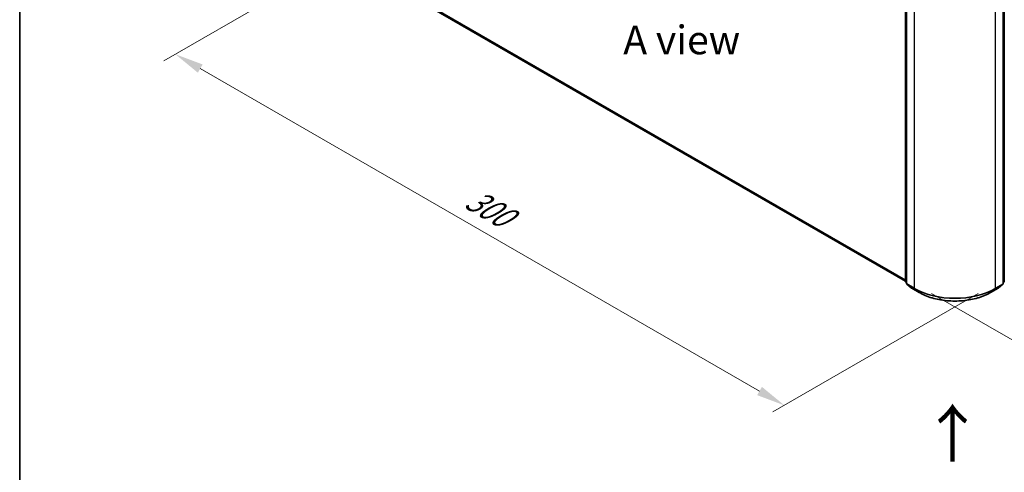
# Model space of a CAD drawing. Units: millimetres. Extents: x 0 to 7153, y 0 to 1546.
# Drawn here: x 0 to 57, y 79 to 105 of the extents above; entities that cross this region are included whole.
import ezdxf

# ---------------------------------------------------------------- set-up
doc = ezdxf.new("R2010")
doc.units = ezdxf.units.MM
doc.header["$LTSCALE"] = 0.666667
doc.layers.get('Defpoints').update_dxf_attribs({"lineweight": 25})
for name, color, linetype, lineweight in [('Border (ISO)', 7, 'Continuous', 35), ('Dimension (ISO)', 7, 'Continuous', 18), ('Symbol (ISO)', 7, 'Continuous', 18), ('Visible (ISO)', 7, 'Continuous', 35), ('Visible Narrow (ISO)', 7, 'Continuous', 25)]:
    doc.layers.add(name, color=color, linetype=linetype, lineweight=lineweight)
doc.styles.add('Note Text (TK)', font='MS PGothic.ttf')
doc.dimstyles.new('Default - Method 1b (TK)', dxfattribs={"dimscale": 0.666667, "dimtxt": 2.5, "dimasz": 2.5, "dimexe": 1, "dimexo": 1.5, "dimgap": 1, "dimtad": 1, "dimtoh": 1, "dimrnd": 1e-08, "dimdsep": 46, "dimtxsty": 'Note Text (TK)', "dimcen": 0.09, "dimdle": 5, "dimclrd": 100, "dimclre": 100, "dimclrt": 7, "dimadec": 1, "dimazin": 1, "dimtfac": 1, "dimtmove": 0, "dimatfit": 3, "dimfxl": 1, "dimtolj": 1, "dimlwd": -1, "dimlwe": -1, "dimarcsym": 0})

# ---------------------------------------------------------------- blocks, each defined once
blk = doc.blocks.new('図面枠 tk図枠')
at = {"layer": 'Border (ISO)'}
blk.add_line((14.5, 289), (14.5, 8), dxfattribs=at)
blk = doc.blocks.new('*D16')
at = {"layer": 'Defpoints', "color": 0}
for p in [(21.295, 110.45), (9.039, 103.374), (56.651, 90.037)]:
    blk.add_point(p, dxfattribs=at)
at = {"layer": 'Dimension (ISO)', "color": 100}
for p, q in [((20.295, 109.872), (8.372, 102.989)), ((42.951, 83.794), (10.482, 102.54)), ((55.651, 89.46), (43.728, 82.576))]:
    blk.add_line(p, q, dxfattribs=at)
for points in [[(10.621, 102.781), (10.343, 102.3), (9.039, 103.374)], [(43.09, 84.035), (42.812, 83.554), (44.394, 82.961)]]:
    blk.add_solid(points, dxfattribs=at)
at = {"layer": 'Dimension (ISO)', "color": 7, "insert": (26.063, 95.099), "char_height": 1.66667, "attachment_point": 4, "rotation": 330, "style": 'Note Text (TK)'}
blk.add_mtext('\\A1;{\\Q30.000;\\W0.816;\\H0.816x;300}', dxfattribs=at)
blk = doc.blocks.new('*D17')
at = {"layer": 'Defpoints', "color": 0}
for p in [(75.507, 103.651), (51.937, 90.043), (64.193, 82.966)]:
    blk.add_point(p, dxfattribs=at)
at = {"layer": 'Dimension (ISO)', "color": 100}
for p, q in [((76.507, 103.074), (88.43, 96.19)), ((86.32, 95.741), (65.637, 83.8)), ((52.937, 89.465), (64.86, 82.582))]:
    blk.add_line(p, q, dxfattribs=at)
for points in [[(86.181, 95.982), (86.459, 95.501), (87.763, 96.575)], [(65.498, 84.04), (65.775, 83.559), (64.193, 82.966)]]:
    blk.add_solid(points, dxfattribs=at)
at = {"layer": 'Dimension (ISO)', "color": 7, "insert": (74.281, 90.346), "char_height": 1.66667, "attachment_point": 4, "rotation": 30, "style": 'Note Text (TK)'}
blk.add_mtext('\\A1;{\\Q-30.000;\\W0.816;\\H0.816x;200}', dxfattribs=at)

msp = doc.modelspace()

# ---------------------------------------------------------------- linework, layer by layer
at = {"layer": 'Visible (ISO)'}
for p, q in [((22.2886, 107.0079), (51.427, 90.1849)), ((51.427, 90.166), (51.427, 107.3016)), ((51.4859, 107.2242), (51.4859, 90.0393)), ((57.1014, 90.0393), (57.1014, 107.2242)), ((51.4859, 90.0945), (51.4456, 90.1271)), ((51.5045, 90.0004), (51.7803, 89.7775)), ((51.7868, 89.773), (52.2228, 89.5213)), ((56.3645, 89.5213), (56.8005, 89.773)), ((56.807, 89.7775), (57.0828, 90.0004)), ((57.1417, 90.1271), (57.1014, 90.0945))]:
    msp.add_line(p, q, dxfattribs=at)
for centre, start, end in [((51.477, 90.166), 180, 231.05172), ((51.5359, 90.0393), 180, 231.05172), ((51.8118, 89.8163), 231.05172, 240), ((56.7755, 89.8163), 300, 308.94828), ((57.0514, 90.0393), 308.94828, 0), ((57.1103, 90.166), 308.94828, 0)]:
    msp.add_arc(centre, 0.05, start, end, dxfattribs=at)
msp.add_open_spline([(52.2228, 89.5213), (52.441, 89.3953), (52.6927, 89.2898), (53.2394, 89.129), (53.5342, 89.0737), (54.1388, 89.0185), (54.4485, 89.0185), (55.0531, 89.0737), (55.348, 89.129), (55.8946, 89.2898), (56.1463, 89.3953), (56.3645, 89.5213)], degree=3, knots=[1.5707963, 1.5707963, 1.5707963, 1.5707963, 1.8849556, 1.8849556, 2.1991149, 2.1991149, 2.5132741, 2.5132741, 2.8274334, 2.8274334, 3.1415927, 3.1415927, 3.1415927, 3.1415927], dxfattribs=at)
at = {"layer": 'Visible Narrow (ISO)'}
for p, q in [((22.0025, 107.2538), (51.427, 90.2655)), ((22.0106, 107.2324), (51.427, 90.2488)), ((22.2865, 107.0094), (51.427, 90.1851)), ((51.4417, 90.1456), (51.4417, 107.2812)), ((51.5006, 90.0189), (51.5006, 107.2038)), ((51.9366, 106.952), (51.9366, 89.7671)), ((56.6507, 89.7671), (56.6507, 106.952)), ((57.0867, 107.2038), (57.0867, 90.0189)), ((57.1457, 107.2812), (57.1457, 90.1456)), ((51.4859, 90.12), (51.4417, 90.1456)), ((51.4859, 90.095), (51.4499, 90.1242)), ((51.4499, 90.1242), (51.4859, 90.1033)), ((51.9366, 89.7671), (51.5006, 90.0189)), ((51.7846, 89.7745), (51.5088, 89.9975)), ((51.5088, 89.9975), (51.9448, 89.7457)), ((52.2207, 89.5228), (51.7846, 89.7745)), ((52.2207, 89.5228), (51.9448, 89.7457)), ((56.8027, 89.7745), (56.3667, 89.5228)), ((56.3667, 89.5228), (56.6425, 89.7457)), ((56.6425, 89.7457), (57.0785, 89.9975)), ((57.0867, 90.0189), (56.6507, 89.7671)), ((57.0785, 89.9975), (56.8027, 89.7745)), ((57.1457, 90.1456), (57.1014, 90.12)), ((57.1375, 90.1242), (57.1014, 90.095)), ((57.1014, 90.1033), (57.1375, 90.1242))]:
    msp.add_line(p, q, dxfattribs=at)
for centre, major_axis, ratio, start_param, end_param in [((51.477, 90.166), (-0.05, 0), 0.5773503, 0, 0.7853982), ((51.477, 90.166), (-0.025, -0.0433), 0.5773503, 5.4977871, 6.1925254), ((51.477, 90.166), (-0.0314, -0.0389), 0.8131434, 0, 0.127344), ((51.5359, 90.0393), (-0.05, 0), 0.5773503, 0, 0.7853982), ((51.5359, 90.0393), (-0.025, -0.0433), 0.5773503, 5.4977871, 6.1925254), ((51.5359, 90.0393), (-0.0314, -0.0389), 0.8131434, 0, 0.127344), ((51.8118, 89.8163), (-0.0314, -0.0389), 0.8131434, 0, 0.127344), ((51.8118, 89.8163), (-0.025, -0.0433), 0.5773503, 6.1925254, 6.2831853), ((51.972, 89.7875), (-0.025, -0.0433), 0.5773503, 5.4977871, 6.1925254), ((54.2937, 91.128), (-3.3333, 0), 0.5773503, 0.7853982, 2.3561945), ((54.2937, 91.1018), (3.3217, 0), 0.5773503, 3.9269908, 5.4977871), ((56.6153, 89.7875), (0.025, -0.0433), 0.5773503, 0.0906599, 0.7853982), ((56.7755, 89.8163), (0.025, -0.0433), 0.5773503, 0, 0.0906599), ((56.7755, 89.8163), (0.0314, -0.0389), 0.8131434, 6.1558413, 6.2831853), ((57.0514, 90.0393), (0.025, -0.0433), 0.5773503, 0.0906599, 0.7853982), ((57.0514, 90.0393), (0.0314, -0.0389), 0.8131434, 6.1558413, 6.2831853), ((57.0514, 90.0393), (0.05, 0), 0.5773503, 5.4977871, 6.2831853), ((57.1103, 90.166), (0.025, -0.0433), 0.5773503, 0.0906599, 0.7853982), ((57.1103, 90.166), (0.0314, -0.0389), 0.8131434, 6.1558413, 6.2831853), ((57.1103, 90.166), (0.05, 0), 0.5773503, 5.4977871, 6.2831853), ((52.2478, 89.5646), (-0.025, -0.0433), 0.5773503, 6.1925254, 6.2831853), ((54.2937, 90.7196), (-2.9317, 0), 0.5773503, 0.7853982, 2.3561945), ((56.3395, 89.5646), (0.025, -0.0433), 0.5773503, 0, 0.0906599)]:
    msp.add_ellipse(centre, major_axis=major_axis, ratio=ratio, start_param=start_param, end_param=end_param, dxfattribs=at)

# ---------------------------------------------------------------- block references
at = {"xscale": 0.6666666666666666, "yscale": 0.6666666666666666, "zscale": 0.6666666666666666}
msp.add_blockref('図面枠 tk図枠', (-9.6667, -5.3333), dxfattribs=at)

# ---------------------------------------------------------------- texts
at = {"layer": 'Symbol (ISO)', "color": 7, "insert": (38.432, 104.2051), "char_height": 1.666667, "attachment_point": 5, "line_spacing_factor": 1.5, "style": 'Note Text (TK)'}
msp.add_mtext('\\fＭＳ Ｐゴシック|b0|i0;A view', dxfattribs=at)
at = {"layer": 'Symbol (ISO)', "color": 7, "insert": (54.2041, 79.5445), "char_height": 2.666667, "attachment_point": 4, "rotation": 90, "line_spacing_factor": 1.5, "style": 'Note Text (TK)'}
msp.add_mtext('\\fＭＳ Ｐゴシック|b0|i0;{\\H2.6667;→}', dxfattribs=at)

# ---------------------------------------------------------------- dimensions: what is measured, and where the dimension line sits
at = {"layer": 'Dimension (ISO)', "color": 100}
for base, p1, p2, angle, text, picture, middle in [((9.0388, 103.3735), (56.6507, 90.0374), (21.2953, 110.4498), 330, '{\\Q30.000;\\W0.816;\\H0.816x;<>}', '*D16', (26.7165, 93.1673)), ((64.1932, 82.9664), (75.5069, 103.651), (51.9366, 90.0428), 30, '{\\Q-30.000;\\W0.816;\\H0.816x;<>}', '*D17', (75.9783, 89.7706))]:
    dim = msp.add_linear_dim(base=base, p1=p1, p2=p2, angle=angle, text=text, dimstyle='Default - Method 1b (TK)', override={"dimgap": 1, "dimtoh": 0, "dimdec": 2, "dimlfac": 7.348469, "dimtol": 0, "dimlim": 0, "dimtp": 0, "dimtm": 0, "dimtdec": 2, "dimtofl": 0, "dimatfit": 1}, dxfattribs=at)
    dim.commit()
    dim.dimension.update_dxf_attribs({"geometry": picture, "text_midpoint": middle, "dimtype": 160})

doc.saveas('drawing.dxf')
